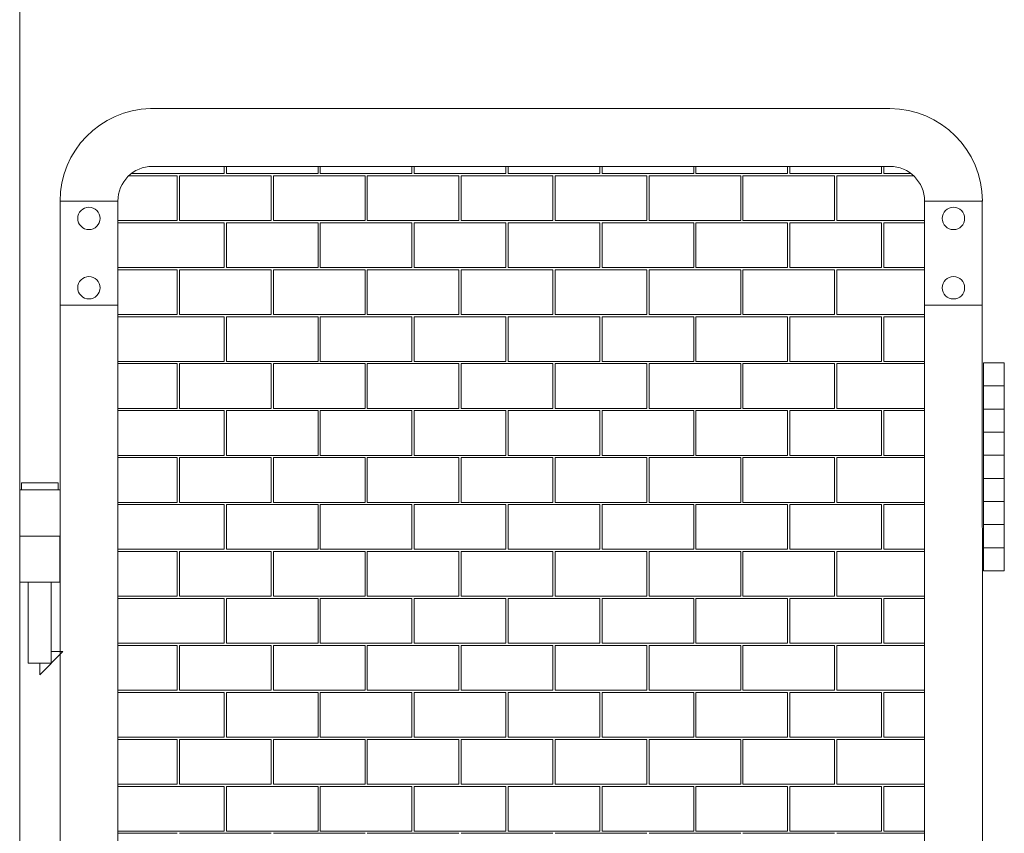
# Model space of a CAD drawing. Units: millimetres. Extents: x -709 to 15962, y 468 to 26368.
# Drawn here: x 3231 to 3658, y 16310 to 16662 of the extents above; entities that cross this region are included whole.
import ezdxf

# ---------------------------------------------------------------- set-up
doc = ezdxf.new("R2010")
doc.units = ezdxf.units.MM
doc.linetypes.add('PHANTOM2', pattern=[31.75, 15.875, -3.175, 3.175, -3.175, 3.175, -3.175])
doc.layers.add('23 準用二点鎖線', color=4, linetype='PHANTOM2', lineweight=13)

msp = doc.modelspace()

# ---------------------------------------------------------------- linework, layer by layer
at = {"layer": '23 準用二点鎖線', "linetype": 'Continuous'}
for p, q in [((3231.6, 14784.12), (3231.46, 17004.03)), ((3608.02, 16624), (3288.03, 16623.98)), ((3279.78, 16595.87), (3319.94, 16595.87)), ((3608.02, 16599), (3288.53, 16598.98)), ((3319.94, 16595.87), (3319.94, 16598.98)), ((3320.9, 16595.87), (3320.9, 16598.98)), ((3320.9, 16595.87), (3360.58, 16595.87)), ((3360.58, 16595.87), (3360.58, 16598.99)), ((3361.54, 16595.87), (3361.54, 16598.99)), ((3361.54, 16595.87), (3401.22, 16595.87)), ((3401.22, 16595.87), (3401.22, 16598.99)), ((3402.18, 16595.87), (3402.18, 16598.99)), ((3402.18, 16595.87), (3441.86, 16595.87)), ((3441.86, 16595.87), (3441.86, 16598.99)), ((3442.82, 16595.87), (3442.82, 16598.99)), ((3442.82, 16595.87), (3482.5, 16595.87)), ((3482.5, 16595.87), (3482.5, 16598.99)), ((3483.46, 16595.87), (3483.46, 16598.99)), ((3483.46, 16595.87), (3523.14, 16595.87)), ((3523.14, 16595.87), (3523.14, 16598.99)), ((3524.1, 16595.87), (3524.1, 16598.99)), ((3524.1, 16595.87), (3563.78, 16595.87)), ((3563.78, 16595.87), (3563.78, 16599)), ((3564.74, 16595.87), (3564.74, 16599)), ((3564.74, 16595.87), (3604.42, 16595.87)), ((3604.42, 16595.87), (3604.42, 16599)), ((3605.38, 16595.87), (3605.38, 16599)), ((3605.38, 16595.87), (3617.17, 16595.87)), ((3278.66, 16594.92), (3299.62, 16594.92)), ((3299.62, 16575.55), (3299.62, 16594.92)), ((3300.58, 16594.92), (3340.26, 16594.92)), ((3300.58, 16575.55), (3300.58, 16594.92)), ((3340.26, 16575.55), (3340.26, 16594.92)), ((3341.22, 16594.92), (3380.9, 16594.92)), ((3341.22, 16575.55), (3341.22, 16594.92)), ((3380.9, 16575.55), (3380.9, 16594.92)), ((3381.86, 16594.92), (3421.54, 16594.92)), ((3381.86, 16575.55), (3381.86, 16594.92)), ((3421.54, 16575.55), (3421.54, 16594.92)), ((3422.5, 16594.92), (3462.18, 16594.92)), ((3422.5, 16575.55), (3422.5, 16594.92)), ((3462.18, 16575.55), (3462.18, 16594.92)), ((3463.14, 16594.92), (3502.82, 16594.92)), ((3463.14, 16575.55), (3463.14, 16594.92)), ((3502.82, 16575.55), (3502.82, 16594.92)), ((3503.78, 16594.92), (3543.46, 16594.92)), ((3503.78, 16575.55), (3503.78, 16594.92)), ((3543.46, 16575.55), (3543.46, 16594.92)), ((3544.42, 16594.92), (3584.1, 16594.92)), ((3544.42, 16575.55), (3544.42, 16594.92)), ((3584.1, 16575.55), (3584.1, 16594.92)), ((3585.06, 16594.92), (3618.29, 16594.92)), ((3585.06, 16575.55), (3585.06, 16594.92)), ((3249.03, 14823.52), (3248.93, 16584.04)), ((3248.93, 16583.99), (3273.93, 16583.99)), ((3273.97, 15948.97), (3273.93, 16584.04)), ((3623.06, 15948.99), (3623.02, 16584.26)), ((3623.02, 16583.98), (3648.02, 16583.98)), ((3648.13, 14823.98), (3648.02, 16584.29)), ((3273.93, 16575.55), (3299.62, 16575.55)), ((3273.93, 16574.6), (3319.94, 16574.6)), ((3300.58, 16575.55), (3340.26, 16575.55)), ((3319.94, 16555.23), (3319.94, 16574.6)), ((3320.9, 16574.6), (3360.58, 16574.6)), ((3320.9, 16555.23), (3320.9, 16574.6)), ((3341.22, 16575.55), (3380.9, 16575.55)), ((3360.58, 16555.23), (3360.58, 16574.6)), ((3361.54, 16574.6), (3401.22, 16574.6)), ((3361.54, 16555.23), (3361.54, 16574.6)), ((3381.86, 16575.55), (3421.54, 16575.55)), ((3401.22, 16555.23), (3401.22, 16574.6)), ((3402.18, 16574.6), (3441.86, 16574.6)), ((3402.18, 16555.23), (3402.18, 16574.6)), ((3422.5, 16575.55), (3462.18, 16575.55)), ((3441.86, 16555.23), (3441.86, 16574.6)), ((3442.82, 16574.6), (3482.5, 16574.6)), ((3442.82, 16555.23), (3442.82, 16574.6)), ((3463.14, 16575.55), (3502.82, 16575.55)), ((3482.5, 16555.23), (3482.5, 16574.6)), ((3483.46, 16574.6), (3523.14, 16574.6)), ((3483.46, 16555.23), (3483.46, 16574.6)), ((3503.78, 16575.55), (3543.46, 16575.55)), ((3523.14, 16555.23), (3523.14, 16574.6)), ((3524.1, 16574.6), (3563.78, 16574.6)), ((3524.1, 16555.23), (3524.1, 16574.6)), ((3544.42, 16575.55), (3584.1, 16575.55)), ((3563.78, 16555.23), (3563.78, 16574.6)), ((3564.74, 16574.6), (3604.42, 16574.6)), ((3564.74, 16555.23), (3564.74, 16574.6)), ((3585.06, 16575.55), (3623.02, 16575.55)), ((3604.42, 16555.23), (3604.42, 16574.6)), ((3605.38, 16574.6), (3623.02, 16574.6)), ((3605.38, 16555.23), (3605.38, 16574.6)), ((3273.93, 16555.23), (3319.94, 16555.23)), ((3273.93, 16554.28), (3299.62, 16554.28)), ((3299.62, 16534.91), (3299.62, 16554.28)), ((3300.58, 16554.28), (3340.26, 16554.28)), ((3300.58, 16534.91), (3300.58, 16554.28)), ((3320.9, 16555.23), (3360.58, 16555.23)), ((3340.26, 16534.91), (3340.26, 16554.28)), ((3341.22, 16554.28), (3380.9, 16554.28)), ((3341.22, 16534.91), (3341.22, 16554.28)), ((3361.54, 16555.23), (3401.22, 16555.23)), ((3380.9, 16534.91), (3380.9, 16554.28)), ((3381.86, 16554.28), (3421.54, 16554.28)), ((3381.86, 16534.91), (3381.86, 16554.28)), ((3402.18, 16555.23), (3441.86, 16555.23)), ((3421.54, 16534.91), (3421.54, 16554.28)), ((3422.5, 16554.28), (3462.18, 16554.28)), ((3422.5, 16534.91), (3422.5, 16554.28)), ((3442.82, 16555.23), (3482.5, 16555.23)), ((3462.18, 16534.91), (3462.18, 16554.28)), ((3463.14, 16554.28), (3502.82, 16554.28)), ((3463.14, 16534.91), (3463.14, 16554.28)), ((3483.46, 16555.23), (3523.14, 16555.23)), ((3502.82, 16534.91), (3502.82, 16554.28)), ((3503.78, 16554.28), (3543.46, 16554.28)), ((3503.78, 16534.91), (3503.78, 16554.28)), ((3524.1, 16555.23), (3563.78, 16555.23)), ((3543.46, 16534.91), (3543.46, 16554.28)), ((3544.42, 16554.28), (3584.1, 16554.28)), ((3544.42, 16534.91), (3544.42, 16554.28)), ((3564.74, 16555.23), (3604.42, 16555.23)), ((3584.1, 16534.91), (3584.1, 16554.28)), ((3585.06, 16554.28), (3623.02, 16554.28)), ((3585.06, 16534.91), (3585.06, 16554.28)), ((3605.38, 16555.23), (3623.02, 16555.23)), ((3248.93, 16538.99), (3273.93, 16538.99)), ((3623.02, 16538.98), (3648.02, 16538.98)), ((3273.93, 16534.91), (3299.62, 16534.91)), ((3273.93, 16533.96), (3319.94, 16533.96)), ((3300.58, 16534.91), (3340.26, 16534.91)), ((3319.94, 16514.59), (3319.94, 16533.96)), ((3320.9, 16533.96), (3360.58, 16533.96)), ((3320.9, 16514.59), (3320.9, 16533.96)), ((3341.22, 16534.91), (3380.9, 16534.91)), ((3360.58, 16514.59), (3360.58, 16533.96)), ((3361.54, 16533.96), (3401.22, 16533.96)), ((3361.54, 16514.59), (3361.54, 16533.96)), ((3381.86, 16534.91), (3421.54, 16534.91)), ((3401.22, 16514.59), (3401.22, 16533.96)), ((3402.18, 16533.96), (3441.86, 16533.96)), ((3402.18, 16514.59), (3402.18, 16533.96)), ((3422.5, 16534.91), (3462.18, 16534.91)), ((3441.86, 16514.59), (3441.86, 16533.96)), ((3442.82, 16533.96), (3482.5, 16533.96)), ((3442.82, 16514.59), (3442.82, 16533.96)), ((3463.14, 16534.91), (3502.82, 16534.91)), ((3482.5, 16514.59), (3482.5, 16533.96)), ((3483.46, 16533.96), (3523.14, 16533.96)), ((3483.46, 16514.59), (3483.46, 16533.96)), ((3503.78, 16534.91), (3543.46, 16534.91)), ((3523.14, 16514.59), (3523.14, 16533.96)), ((3524.1, 16533.96), (3563.78, 16533.96)), ((3524.1, 16514.59), (3524.1, 16533.96)), ((3544.42, 16534.91), (3584.1, 16534.91)), ((3563.78, 16514.59), (3563.78, 16533.96)), ((3564.74, 16533.96), (3604.42, 16533.96)), ((3564.74, 16514.59), (3564.74, 16533.96)), ((3585.06, 16534.91), (3623.02, 16534.91)), ((3604.42, 16514.59), (3604.42, 16533.96)), ((3605.38, 16533.96), (3623.02, 16533.96)), ((3605.38, 16514.59), (3605.38, 16533.96)), ((3273.93, 16514.59), (3319.94, 16514.59)), ((3320.9, 16514.59), (3360.58, 16514.59)), ((3361.54, 16514.59), (3401.22, 16514.59)), ((3402.18, 16514.59), (3441.86, 16514.59)), ((3442.82, 16514.59), (3482.5, 16514.59)), ((3483.46, 16514.59), (3523.14, 16514.59)), ((3524.1, 16514.59), (3563.78, 16514.59)), ((3564.74, 16514.59), (3604.42, 16514.59)), ((3605.38, 16514.59), (3623.02, 16514.59)), ((3273.93, 16513.64), (3299.62, 16513.64)), ((3299.62, 16494.27), (3299.62, 16513.64)), ((3300.58, 16513.64), (3340.26, 16513.64)), ((3300.58, 16494.27), (3300.58, 16513.64)), ((3340.26, 16494.27), (3340.26, 16513.64)), ((3341.22, 16513.64), (3380.9, 16513.64)), ((3341.22, 16494.27), (3341.22, 16513.64)), ((3380.9, 16494.27), (3380.9, 16513.64)), ((3381.86, 16513.64), (3421.54, 16513.64)), ((3381.86, 16494.27), (3381.86, 16513.64)), ((3421.54, 16494.27), (3421.54, 16513.64)), ((3422.5, 16513.64), (3462.18, 16513.64)), ((3422.5, 16494.27), (3422.5, 16513.64)), ((3462.18, 16494.27), (3462.18, 16513.64)), ((3463.14, 16513.64), (3502.82, 16513.64)), ((3463.14, 16494.27), (3463.14, 16513.64)), ((3502.82, 16494.27), (3502.82, 16513.64)), ((3503.78, 16513.64), (3543.46, 16513.64)), ((3503.78, 16494.27), (3503.78, 16513.64)), ((3543.46, 16494.27), (3543.46, 16513.64)), ((3544.42, 16513.64), (3584.1, 16513.64)), ((3544.42, 16494.27), (3544.42, 16513.64)), ((3584.1, 16494.27), (3584.1, 16513.64)), ((3585.06, 16513.64), (3623.02, 16513.64)), ((3585.06, 16494.27), (3585.06, 16513.64)), ((3648.53, 16424), (3648.52, 16514)), ((3657.52, 16514), (3648.52, 16514)), ((3657.52, 16514), (3657.53, 16424)), ((3657.52, 16504), (3648.52, 16504)), ((3273.93, 16494.27), (3299.62, 16494.27)), ((3273.93, 16493.32), (3319.94, 16493.32)), ((3300.58, 16494.27), (3340.26, 16494.27)), ((3319.94, 16473.95), (3319.94, 16493.32)), ((3320.9, 16493.32), (3360.58, 16493.32)), ((3320.9, 16473.95), (3320.9, 16493.32)), ((3341.22, 16494.27), (3380.9, 16494.27)), ((3360.58, 16473.95), (3360.58, 16493.32)), ((3361.54, 16493.32), (3401.22, 16493.32)), ((3361.54, 16473.95), (3361.54, 16493.32)), ((3381.86, 16494.27), (3421.54, 16494.27)), ((3401.22, 16473.95), (3401.22, 16493.32)), ((3402.18, 16493.32), (3441.86, 16493.32)), ((3402.18, 16473.95), (3402.18, 16493.32)), ((3422.5, 16494.27), (3462.18, 16494.27)), ((3441.86, 16473.95), (3441.86, 16493.32)), ((3442.82, 16493.32), (3482.5, 16493.32)), ((3442.82, 16473.95), (3442.82, 16493.32)), ((3463.14, 16494.27), (3502.82, 16494.27)), ((3482.5, 16473.95), (3482.5, 16493.32)), ((3483.46, 16493.32), (3523.14, 16493.32)), ((3483.46, 16473.95), (3483.46, 16493.32)), ((3503.78, 16494.27), (3543.46, 16494.27)), ((3523.14, 16473.95), (3523.14, 16493.32)), ((3524.1, 16493.32), (3563.78, 16493.32)), ((3524.1, 16473.95), (3524.1, 16493.32)), ((3544.42, 16494.27), (3584.1, 16494.27)), ((3563.78, 16473.95), (3563.78, 16493.32)), ((3564.74, 16493.32), (3604.42, 16493.32)), ((3564.74, 16473.95), (3564.74, 16493.32)), ((3585.06, 16494.27), (3623.03, 16494.27)), ((3604.42, 16473.95), (3604.42, 16493.32)), ((3605.38, 16493.32), (3623.03, 16493.32)), ((3605.38, 16473.95), (3605.38, 16493.32)), ((3657.53, 16494), (3648.53, 16494)), ((3657.53, 16484), (3648.53, 16484)), ((3273.94, 16473.95), (3319.94, 16473.95)), ((3273.94, 16473), (3299.62, 16473)), ((3299.62, 16453.63), (3299.62, 16473)), ((3300.58, 16473), (3340.26, 16473)), ((3300.58, 16453.63), (3300.58, 16473)), ((3320.9, 16473.95), (3360.58, 16473.95)), ((3340.26, 16453.63), (3340.26, 16473)), ((3341.22, 16473), (3380.9, 16473)), ((3341.22, 16453.63), (3341.22, 16473)), ((3361.54, 16473.95), (3401.22, 16473.95)), ((3380.9, 16453.63), (3380.9, 16473)), ((3381.86, 16473), (3421.54, 16473)), ((3381.86, 16453.63), (3381.86, 16473)), ((3402.18, 16473.95), (3441.86, 16473.95)), ((3421.54, 16453.63), (3421.54, 16473)), ((3422.5, 16473), (3462.18, 16473)), ((3422.5, 16453.63), (3422.5, 16473)), ((3442.82, 16473.95), (3482.5, 16473.95)), ((3462.18, 16453.63), (3462.18, 16473)), ((3463.14, 16473), (3502.82, 16473)), ((3463.14, 16453.63), (3463.14, 16473)), ((3483.46, 16473.95), (3523.14, 16473.95)), ((3502.82, 16453.63), (3502.82, 16473)), ((3503.78, 16473), (3543.46, 16473)), ((3503.78, 16453.63), (3503.78, 16473)), ((3524.1, 16473.95), (3563.78, 16473.95)), ((3543.46, 16453.63), (3543.46, 16473)), ((3544.42, 16473), (3584.1, 16473)), ((3544.42, 16453.63), (3544.42, 16473)), ((3564.74, 16473.95), (3604.42, 16473.95)), ((3584.1, 16453.63), (3584.1, 16473)), ((3585.06, 16473), (3623.03, 16473)), ((3585.06, 16453.63), (3585.06, 16473)), ((3605.38, 16473.95), (3623.03, 16473.95)), ((3657.53, 16474), (3648.53, 16474)), ((3657.53, 16464), (3648.53, 16464)), ((3248.8, 16459.03), (3231.49, 16459.03)), ((3232.25, 16459.03), (3232.25, 16462.03)), ((3248.05, 16462.03), (3232.25, 16462.03)), ((3248.05, 16459.03), (3248.05, 16462.03)), ((3273.94, 16453.63), (3299.62, 16453.63)), ((3273.94, 16452.68), (3319.94, 16452.68)), ((3300.58, 16453.63), (3340.26, 16453.63)), ((3319.94, 16433.31), (3319.94, 16452.68)), ((3320.9, 16452.68), (3360.58, 16452.68)), ((3320.9, 16433.31), (3320.9, 16452.68)), ((3341.22, 16453.63), (3380.9, 16453.63)), ((3360.58, 16433.31), (3360.58, 16452.68)), ((3361.54, 16452.68), (3401.22, 16452.68)), ((3361.54, 16433.31), (3361.54, 16452.68)), ((3381.86, 16453.63), (3421.54, 16453.63)), ((3401.22, 16433.31), (3401.22, 16452.68)), ((3402.18, 16452.68), (3441.86, 16452.68)), ((3402.18, 16433.31), (3402.18, 16452.68)), ((3422.5, 16453.63), (3462.18, 16453.63)), ((3441.86, 16433.31), (3441.86, 16452.68)), ((3442.82, 16452.68), (3482.5, 16452.68)), ((3442.82, 16433.31), (3442.82, 16452.68)), ((3463.14, 16453.63), (3502.82, 16453.63)), ((3482.5, 16433.31), (3482.5, 16452.68)), ((3483.46, 16452.68), (3523.14, 16452.68)), ((3483.46, 16433.31), (3483.46, 16452.68)), ((3503.78, 16453.63), (3543.46, 16453.63)), ((3523.14, 16433.31), (3523.14, 16452.68)), ((3524.1, 16452.68), (3563.78, 16452.68)), ((3524.1, 16433.31), (3524.1, 16452.68)), ((3544.42, 16453.63), (3584.1, 16453.63)), ((3563.78, 16433.31), (3563.78, 16452.68)), ((3564.74, 16452.68), (3604.42, 16452.68)), ((3564.74, 16433.31), (3564.74, 16452.68)), ((3585.06, 16453.63), (3623.03, 16453.63)), ((3604.42, 16433.31), (3604.42, 16452.68)), ((3605.38, 16452.68), (3623.03, 16452.68)), ((3605.38, 16433.31), (3605.38, 16452.68)), ((3657.53, 16454), (3648.53, 16454)), ((3657.53, 16444), (3648.53, 16444)), ((3231.5, 16439.06), (3248.8, 16439.06)), ((3231.5, 16439.06), (3231.5, 16419.06)), ((3248.8, 16439.06), (3248.8, 16419.06)), ((3657.53, 16434), (3648.53, 16434)), ((3273.94, 16433.31), (3319.94, 16433.31)), ((3273.94, 16432.36), (3299.62, 16432.36)), ((3299.62, 16412.99), (3299.62, 16432.36)), ((3300.58, 16432.36), (3340.26, 16432.36)), ((3300.58, 16412.99), (3300.58, 16432.36)), ((3320.9, 16433.31), (3360.58, 16433.31)), ((3340.26, 16412.99), (3340.26, 16432.36)), ((3341.22, 16432.36), (3380.9, 16432.36)), ((3341.22, 16412.99), (3341.22, 16432.36)), ((3361.54, 16433.31), (3401.22, 16433.31)), ((3380.9, 16412.99), (3380.9, 16432.36)), ((3381.86, 16432.36), (3421.54, 16432.36)), ((3381.86, 16412.99), (3381.86, 16432.36)), ((3402.18, 16433.31), (3441.86, 16433.31)), ((3421.54, 16412.99), (3421.54, 16432.36)), ((3422.5, 16432.36), (3462.18, 16432.36)), ((3422.5, 16412.99), (3422.5, 16432.36)), ((3442.82, 16433.31), (3482.5, 16433.31)), ((3462.18, 16412.99), (3462.18, 16432.36)), ((3463.14, 16432.36), (3502.82, 16432.36)), ((3463.14, 16412.99), (3463.14, 16432.36)), ((3483.46, 16433.31), (3523.14, 16433.31)), ((3502.82, 16412.99), (3502.82, 16432.36)), ((3503.78, 16432.36), (3543.46, 16432.36)), ((3503.78, 16412.99), (3503.78, 16432.36)), ((3524.1, 16433.31), (3563.78, 16433.31)), ((3543.46, 16412.99), (3543.46, 16432.36)), ((3544.42, 16432.36), (3584.1, 16432.36)), ((3544.42, 16412.99), (3544.42, 16432.36)), ((3564.74, 16433.31), (3604.42, 16433.31)), ((3584.1, 16412.99), (3584.1, 16432.36)), ((3585.06, 16432.36), (3623.03, 16432.36)), ((3585.06, 16412.99), (3585.06, 16432.36)), ((3605.38, 16433.31), (3623.03, 16433.31)), ((3657.53, 16424), (3648.53, 16424)), ((3231.5, 16419.06), (3248.8, 16419.06)), ((3231.5, 16419.06), (3248.8, 16419.06)), ((3235.15, 16384.03), (3235.15, 16419.03)), ((3245.15, 16384.03), (3245.15, 16419.03)), ((3273.94, 16412.99), (3299.62, 16412.99)), ((3300.58, 16412.99), (3340.26, 16412.99)), ((3341.22, 16412.99), (3380.9, 16412.99)), ((3381.86, 16412.99), (3421.54, 16412.99)), ((3422.5, 16412.99), (3462.18, 16412.99)), ((3463.14, 16412.99), (3502.82, 16412.99)), ((3503.78, 16412.99), (3543.46, 16412.99)), ((3544.42, 16412.99), (3584.1, 16412.99)), ((3585.06, 16412.99), (3623.03, 16412.99)), ((3273.94, 16412.04), (3319.94, 16412.04)), ((3319.94, 16392.67), (3319.94, 16412.04)), ((3320.9, 16412.04), (3360.58, 16412.04)), ((3320.9, 16392.67), (3320.9, 16412.04)), ((3360.58, 16392.67), (3360.58, 16412.04)), ((3361.54, 16412.04), (3401.22, 16412.04)), ((3361.54, 16392.67), (3361.54, 16412.04)), ((3401.22, 16392.67), (3401.22, 16412.04)), ((3402.18, 16412.04), (3441.86, 16412.04)), ((3402.18, 16392.67), (3402.18, 16412.04)), ((3441.86, 16392.67), (3441.86, 16412.04)), ((3442.82, 16412.04), (3482.5, 16412.04)), ((3442.82, 16392.67), (3442.82, 16412.04)), ((3482.5, 16392.67), (3482.5, 16412.04)), ((3483.46, 16412.04), (3523.14, 16412.04)), ((3483.46, 16392.67), (3483.46, 16412.04)), ((3523.14, 16392.67), (3523.14, 16412.04)), ((3524.1, 16412.04), (3563.78, 16412.04)), ((3524.1, 16392.67), (3524.1, 16412.04)), ((3563.78, 16392.67), (3563.78, 16412.04)), ((3564.74, 16412.04), (3604.42, 16412.04)), ((3564.74, 16392.67), (3564.74, 16412.04)), ((3604.42, 16392.67), (3604.42, 16412.04)), ((3605.38, 16412.04), (3623.03, 16412.04)), ((3605.38, 16392.67), (3605.38, 16412.04)), ((3273.94, 16392.67), (3319.94, 16392.67)), ((3273.94, 16391.72), (3299.62, 16391.72)), ((3299.62, 16372.35), (3299.62, 16391.72)), ((3300.58, 16391.72), (3340.26, 16391.72)), ((3300.58, 16372.35), (3300.58, 16391.72)), ((3320.9, 16392.67), (3360.58, 16392.67)), ((3340.26, 16372.35), (3340.26, 16391.72)), ((3341.22, 16391.72), (3380.9, 16391.72)), ((3341.22, 16372.35), (3341.22, 16391.72)), ((3361.54, 16392.67), (3401.22, 16392.67)), ((3380.9, 16372.35), (3380.9, 16391.72)), ((3381.86, 16391.72), (3421.54, 16391.72)), ((3381.86, 16372.35), (3381.86, 16391.72)), ((3402.18, 16392.67), (3441.86, 16392.67)), ((3421.54, 16372.35), (3421.54, 16391.72)), ((3422.5, 16391.72), (3462.18, 16391.72)), ((3422.5, 16372.35), (3422.5, 16391.72)), ((3442.82, 16392.67), (3482.5, 16392.67)), ((3462.18, 16372.35), (3462.18, 16391.72)), ((3463.14, 16391.72), (3502.82, 16391.72)), ((3463.14, 16372.35), (3463.14, 16391.72)), ((3483.46, 16392.67), (3523.14, 16392.67)), ((3502.82, 16372.35), (3502.82, 16391.72)), ((3503.78, 16391.72), (3543.46, 16391.72)), ((3503.78, 16372.35), (3503.78, 16391.72)), ((3524.1, 16392.67), (3563.78, 16392.67)), ((3543.46, 16372.35), (3543.46, 16391.72)), ((3544.42, 16391.72), (3584.1, 16391.72)), ((3544.42, 16372.35), (3544.42, 16391.72)), ((3564.74, 16392.67), (3604.42, 16392.67)), ((3584.1, 16372.35), (3584.1, 16391.72)), ((3585.06, 16391.72), (3623.03, 16391.72)), ((3585.06, 16372.35), (3585.06, 16391.72)), ((3605.38, 16392.67), (3623.03, 16392.67)), ((3250.15, 16389.03), (3240.15, 16379.03)), ((3250.15, 16389.03), (3245.15, 16389.03)), ((3245.15, 16384.03), (3235.15, 16384.03)), ((3240.15, 16379.03), (3240.15, 16384.03)), ((3273.94, 16372.35), (3299.62, 16372.35)), ((3273.94, 16371.4), (3319.94, 16371.4)), ((3300.58, 16372.35), (3340.26, 16372.35)), ((3319.94, 16352.03), (3319.94, 16371.4)), ((3320.9, 16371.4), (3360.58, 16371.4)), ((3320.9, 16352.03), (3320.9, 16371.4)), ((3341.22, 16372.35), (3380.9, 16372.35)), ((3360.58, 16352.03), (3360.58, 16371.4)), ((3361.54, 16371.4), (3401.22, 16371.4)), ((3361.54, 16352.03), (3361.54, 16371.4)), ((3381.86, 16372.35), (3421.54, 16372.35)), ((3401.22, 16352.03), (3401.22, 16371.4)), ((3402.18, 16371.4), (3441.86, 16371.4)), ((3402.18, 16352.03), (3402.18, 16371.4)), ((3422.5, 16372.35), (3462.18, 16372.35)), ((3441.86, 16352.03), (3441.86, 16371.4)), ((3442.82, 16371.4), (3482.5, 16371.4)), ((3442.82, 16352.03), (3442.82, 16371.4)), ((3463.14, 16372.35), (3502.82, 16372.35)), ((3482.5, 16352.03), (3482.5, 16371.4)), ((3483.46, 16371.4), (3523.14, 16371.4)), ((3483.46, 16352.03), (3483.46, 16371.4)), ((3503.78, 16372.35), (3543.46, 16372.35)), ((3523.14, 16352.03), (3523.14, 16371.4)), ((3524.1, 16371.4), (3563.78, 16371.4)), ((3524.1, 16352.03), (3524.1, 16371.4)), ((3544.42, 16372.35), (3584.1, 16372.35)), ((3563.78, 16352.03), (3563.78, 16371.4)), ((3564.74, 16371.4), (3604.42, 16371.4)), ((3564.74, 16352.03), (3564.74, 16371.4)), ((3585.06, 16372.35), (3623.03, 16372.35)), ((3604.42, 16352.03), (3604.42, 16371.4)), ((3605.38, 16371.4), (3623.03, 16371.4)), ((3605.38, 16352.03), (3605.38, 16371.4)), ((3273.94, 16352.03), (3319.94, 16352.03)), ((3273.94, 16351.08), (3299.62, 16351.08)), ((3299.62, 16331.71), (3299.62, 16351.08)), ((3300.58, 16351.08), (3340.26, 16351.08)), ((3300.58, 16331.71), (3300.58, 16351.08)), ((3320.9, 16352.03), (3360.58, 16352.03)), ((3340.26, 16331.71), (3340.26, 16351.08)), ((3341.22, 16351.08), (3380.9, 16351.08)), ((3341.22, 16331.71), (3341.22, 16351.08)), ((3361.54, 16352.03), (3401.22, 16352.03)), ((3380.9, 16331.71), (3380.9, 16351.08)), ((3381.86, 16351.08), (3421.54, 16351.08)), ((3381.86, 16331.71), (3381.86, 16351.08)), ((3402.18, 16352.03), (3441.86, 16352.03)), ((3421.54, 16331.71), (3421.54, 16351.08)), ((3422.5, 16351.08), (3462.18, 16351.08)), ((3422.5, 16331.71), (3422.5, 16351.08)), ((3442.82, 16352.03), (3482.5, 16352.03)), ((3462.18, 16331.71), (3462.18, 16351.08)), ((3463.14, 16351.08), (3502.82, 16351.08)), ((3463.14, 16331.71), (3463.14, 16351.08)), ((3483.46, 16352.03), (3523.14, 16352.03)), ((3502.82, 16331.71), (3502.82, 16351.08)), ((3503.78, 16351.08), (3543.46, 16351.08)), ((3503.78, 16331.71), (3503.78, 16351.08)), ((3524.1, 16352.03), (3563.78, 16352.03)), ((3543.46, 16331.71), (3543.46, 16351.08)), ((3544.42, 16351.08), (3584.1, 16351.08)), ((3544.42, 16331.71), (3544.42, 16351.08)), ((3564.74, 16352.03), (3604.42, 16352.03)), ((3584.1, 16331.71), (3584.1, 16351.08)), ((3585.06, 16351.08), (3623.03, 16351.08)), ((3585.06, 16331.71), (3585.06, 16351.08)), ((3605.38, 16352.03), (3623.03, 16352.03)), ((3273.94, 16331.71), (3299.62, 16331.71)), ((3300.58, 16331.71), (3340.26, 16331.71)), ((3341.22, 16331.71), (3380.9, 16331.71)), ((3381.86, 16331.71), (3421.54, 16331.71)), ((3422.5, 16331.71), (3462.18, 16331.71)), ((3463.14, 16331.71), (3502.82, 16331.71)), ((3503.78, 16331.71), (3543.46, 16331.71)), ((3544.42, 16331.71), (3584.1, 16331.71)), ((3585.06, 16331.71), (3623.03, 16331.71)), ((3273.94, 16330.76), (3319.94, 16330.76)), ((3319.94, 16311.39), (3319.94, 16330.76)), ((3320.9, 16330.76), (3360.58, 16330.76)), ((3320.9, 16311.39), (3320.9, 16330.76)), ((3360.58, 16311.39), (3360.58, 16330.76)), ((3361.54, 16330.76), (3401.22, 16330.76)), ((3361.54, 16311.39), (3361.54, 16330.76)), ((3401.22, 16311.39), (3401.22, 16330.76)), ((3402.18, 16330.76), (3441.86, 16330.76)), ((3402.18, 16311.39), (3402.18, 16330.76)), ((3441.86, 16311.39), (3441.86, 16330.76)), ((3442.82, 16330.76), (3482.5, 16330.76)), ((3442.82, 16311.39), (3442.82, 16330.76)), ((3482.5, 16311.39), (3482.5, 16330.76)), ((3483.46, 16330.76), (3523.14, 16330.76)), ((3483.46, 16311.39), (3483.46, 16330.76)), ((3523.14, 16311.39), (3523.14, 16330.76)), ((3524.1, 16330.76), (3563.78, 16330.76)), ((3524.1, 16311.39), (3524.1, 16330.76)), ((3563.78, 16311.39), (3563.78, 16330.76)), ((3564.74, 16330.76), (3604.42, 16330.76)), ((3564.74, 16311.39), (3564.74, 16330.76)), ((3604.42, 16311.39), (3604.42, 16330.76)), ((3605.38, 16330.76), (3623.03, 16330.76)), ((3605.38, 16311.39), (3605.38, 16330.76)), ((3273.95, 16311.39), (3319.94, 16311.39)), ((3273.95, 16310.44), (3299.62, 16310.44)), ((3300.58, 16310.44), (3340.26, 16310.44)), ((3320.9, 16311.39), (3360.58, 16311.39)), ((3341.22, 16310.44), (3380.9, 16310.44)), ((3361.54, 16311.39), (3401.22, 16311.39)), ((3381.86, 16310.44), (3421.54, 16310.44)), ((3402.18, 16311.39), (3441.86, 16311.39)), ((3422.5, 16310.44), (3462.18, 16310.44)), ((3442.82, 16311.39), (3482.5, 16311.39)), ((3463.14, 16310.44), (3502.82, 16310.44)), ((3483.46, 16311.39), (3523.14, 16311.39)), ((3503.78, 16310.44), (3543.46, 16310.44)), ((3524.1, 16311.39), (3563.78, 16311.39)), ((3544.42, 16310.44), (3584.1, 16310.44)), ((3564.74, 16311.39), (3604.42, 16311.39)), ((3585.06, 16310.44), (3623.04, 16310.44)), ((3605.38, 16311.39), (3623.04, 16311.39))]:
    msp.add_line(p, q, dxfattribs=at)
for centre in [(3261.43, 16576.49), (3635.52, 16576.48), (3261.43, 16546.49), (3635.52, 16546.48)]:
    msp.add_circle(centre, 4.85, dxfattribs=at)
for centre, radius, start, end in [((3288.94, 16583.99), 40, 91.3017, 179.9976), ((3608, 16583.97), 40.03, 0.0151, 89.9636), ((3288.93, 16583.98), 15, 90.0059, 179.9858), ((3608, 16583.97), 15.03, 0.0402, 89.9029)]:
    msp.add_arc(centre, radius, start, end, dxfattribs=at)

doc.saveas('drawing.dxf')
